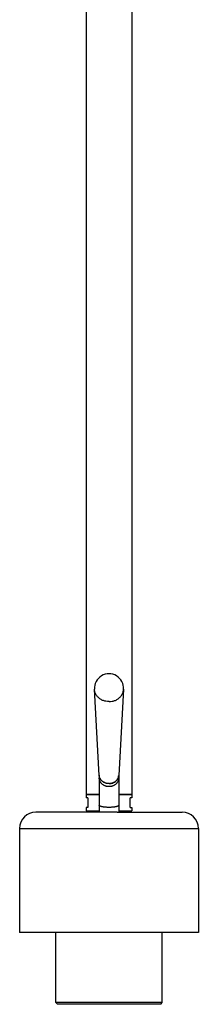
# Model space of a CAD drawing. Units: millimetres. Extents: x -141 to 1124, y -384 to 867.
# Drawn here: x 953 to 1008, y 263 to 565 of the extents above; entities that cross this region are included whole.
import ezdxf

# ---------------------------------------------------------------- set-up
doc = ezdxf.new("R2010")
doc.units = ezdxf.units.MM
doc.header["$LTSCALE"] = 19.36
doc.layers.get('0').update_dxf_attribs({"linetype": 'CONTINUOUS'})
doc.layers.add('3_ALL_AXES', color=7, linetype='CONTINUOUS')

msp = doc.modelspace()

# ---------------------------------------------------------------- linework, layer by layer
at = {"color": 7, "linetype": 'Continuous'}
for p, q in [((973.53, 606.4), (973.53, 327.48)), ((987.53, 606.4), (987.53, 327.48)), ((977.53, 333.33), (976.03, 359.78)), ((985.02, 359.78), (983.52, 333.33)), ((977.53, 333.4), (977.53, 322.08)), ((983.53, 333.4), (983.53, 322.08)), ((977.53, 327.48), (973.53, 327.48)), ((974.03, 326.48), (973.53, 326.48)), ((974.03, 326.48), (974.03, 323.48)), ((987.52, 327.48), (983.53, 327.48)), ((987.03, 323.48), (987.03, 326.48)), ((987.53, 326.48), (987.03, 326.48)), ((974.03, 323.48), (973.53, 323.48)), ((987.03, 323.48), (987.53, 323.48)), ((978.02, 322.08), (958.03, 322.08)), ((974.28, 322.48), (974.28, 322.08)), ((980.53, 322.08), (978.02, 322.08)), ((983.03, 322.08), (980.53, 322.08)), ((983.03, 322.08), (1003.03, 322.08)), ((986.78, 322.48), (986.78, 322.08)), ((996.93, 263.58), (964.13, 263.58)), ((964.63, 263.08), (964.13, 263.58)), ((996.43, 263.08), (964.63, 263.08)), ((996.43, 263.08), (996.93, 263.58))]:
    msp.add_line(p, q, dxfattribs=at)
at = {"color": 9, "linetype": 'Continuous'}
msp.add_line((953.03, 317.08), (1008.03, 317.08), dxfattribs=at)
at = {"color": 7, "linetype": 'Continuous'}
for centre, radius, start, end in [((980.53, 360.02), 4.5, 357.0167, 182.9833), ((979.89, 333.47), 2.37, 183.402, 184.226), ((981.16, 333.47), 2.37, 355.774, 356.598), ((980.53, 334.19), 3.38, 270, 274.1003), ((958.03, 317.08), 5, 90, 180), ((1003.03, 317.08), 5, 0, 90)]:
    msp.add_arc(centre, radius, start, end, dxfattribs=at)
for points, start_tangent, end_tangent in [([(980.53, 355.98), (979.52, 356.08), (978.57, 356.37), (977.72, 356.85), (977.01, 357.48), (976.47, 358.24), (976.14, 359.08), (976.03, 359.77)], (-1, 0), (-0.056812, 0.998385)), ([(980.53, 355.98), (981.53, 356.08), (982.48, 356.37), (983.33, 356.85), (984.04, 357.48), (984.58, 358.24), (984.91, 359.08), (985.02, 359.77)], (1, 0), (0.056812, 0.998385)), ([(980.53, 330.81), (979.81, 330.88), (979.13, 331.11), (978.54, 331.48), (978.06, 331.96), (977.72, 332.52), (977.55, 333.15), (977.53, 333.33)], (-1, 0), (-0.05655, 0.9984)), ([(980.53, 330.81), (980.23, 330.82), (979.94, 330.86), (979.65, 330.92), (979.38, 331.01), (979.11, 331.12), (978.86, 331.26), (978.62, 331.41), (978.4, 331.59), (978.21, 331.78), (978.03, 331.99), (977.88, 332.21), (977.75, 332.45), (977.65, 332.7), (977.58, 332.95), (977.54, 333.21), (977.53, 333.29)], (-1, 0), (-0.073691, 0.997281)), ([(980.53, 330.81), (981.24, 330.88), (981.92, 331.11), (982.51, 331.48), (982.99, 331.96), (983.33, 332.52), (983.5, 333.15), (983.52, 333.33)], (1, 0), (0.05655, 0.9984)), ([(983.52, 333.29), (983.51, 333.21), (983.47, 332.95), (983.4, 332.7), (983.3, 332.45), (983.17, 332.21), (983.02, 331.99), (982.84, 331.78), (982.65, 331.59), (982.43, 331.41), (982.19, 331.26), (981.94, 331.12), (981.67, 331.01), (981.4, 330.92), (981.11, 330.86), (980.82, 330.82), (980.77, 330.82)], (-0.073691, -0.997281), (-0.997439, -0.071517))]:
    msp.add_spline(points, degree=3, dxfattribs=dict(at, start_tangent=start_tangent, end_tangent=end_tangent))
at = {"color": 9, "linetype": 'Continuous'}
for points, start_tangent, end_tangent in [([(980.53, 329.88), (980.22, 329.9), (979.92, 329.94), (979.63, 330.01), (979.34, 330.1), (979.07, 330.22), (978.81, 330.36), (978.57, 330.53), (978.35, 330.71), (978.15, 330.92), (977.98, 331.14), (977.83, 331.37), (977.71, 331.62), (977.62, 331.88), (977.56, 332.14), (977.53, 332.41), (977.53, 332.55)], (-1, 0), (0, 1)), ([(983.53, 332.55), (983.52, 332.41), (983.49, 332.14), (983.43, 331.88), (983.34, 331.62), (983.22, 331.37), (983.07, 331.14), (982.9, 330.92), (982.7, 330.71), (982.48, 330.53), (982.24, 330.36), (981.98, 330.22), (981.71, 330.1), (981.42, 330.01), (981.13, 329.94), (980.83, 329.9), (980.53, 329.88)], (0, -1), (-1, 0)), ([(980.53, 323.51), (980.22, 323.52), (979.92, 323.53), (979.63, 323.54), (979.34, 323.57), (979.07, 323.6), (978.81, 323.63), (978.57, 323.67), (978.35, 323.72), (978.15, 323.77), (977.98, 323.82), (977.83, 323.88), (977.71, 323.94), (977.62, 324), (977.56, 324.06), (977.53, 324.13), (977.53, 324.16)], (-1, 0), (0, 1)), ([(983.53, 324.16), (983.52, 324.13), (983.49, 324.06), (983.43, 324), (983.34, 323.94), (983.22, 323.88), (983.07, 323.82), (982.9, 323.77), (982.7, 323.72), (982.48, 323.67), (982.24, 323.63), (981.98, 323.6), (981.71, 323.57), (981.42, 323.54), (981.13, 323.53), (980.83, 323.52), (980.53, 323.51)], (0, -1), (-1, 0))]:
    msp.add_spline(points, degree=3, dxfattribs=dict(at, start_tangent=start_tangent, end_tangent=end_tangent))
at = {"layer": '3_ALL_AXES', "color": 7, "linetype": 'Continuous'}
for p, q in [((973.53, 327.48), (973.53, 326.48)), ((973.53, 327.48), (977.53, 327.48)), ((983.53, 327.48), (987.53, 327.48)), ((987.53, 327.48), (987.53, 326.48)), ((973.53, 323.48), (973.53, 322.48)), ((987.53, 323.48), (987.53, 322.48)), ((973.53, 322.48), (977.53, 322.48)), ((983.53, 322.48), (987.53, 322.48)), ((953.03, 317.08), (953.03, 285.08)), ((1008.03, 317.08), (1008.03, 285.08)), ((1008.03, 285.08), (953.03, 285.08)), ((964.13, 263.58), (964.13, 285.08)), ((996.93, 263.58), (996.93, 285.08))]:
    msp.add_line(p, q, dxfattribs=at)

doc.saveas('drawing.dxf')
